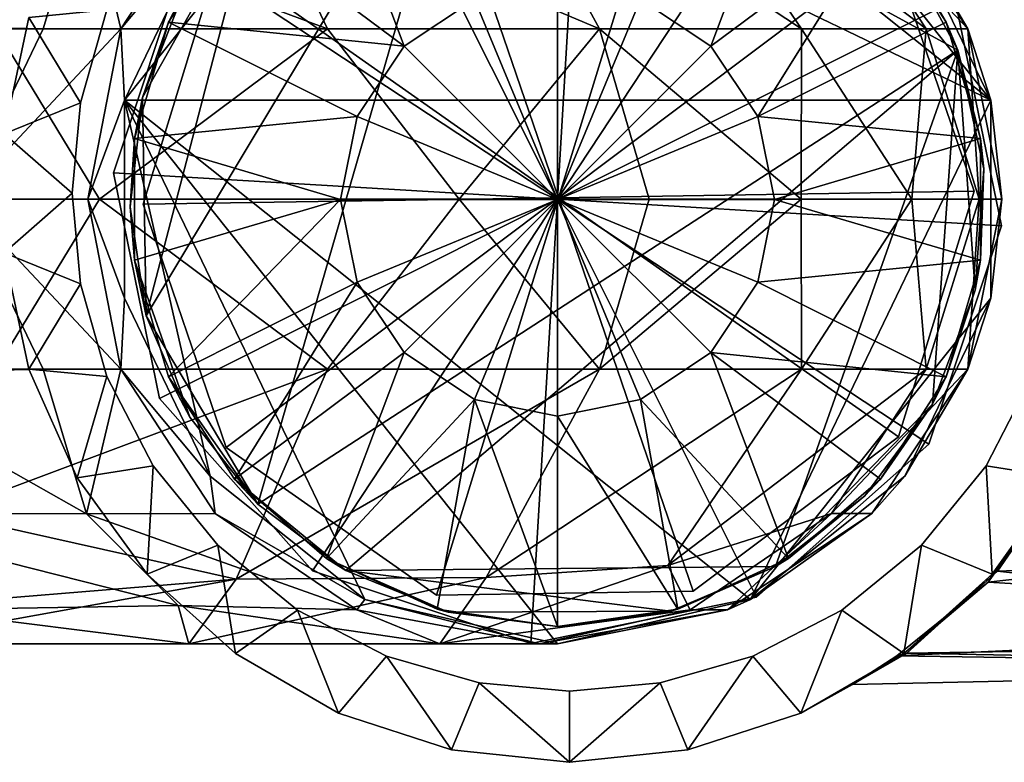
# Model space of a CAD drawing. Units: inches. Extents: x -10.1 to 9.9, y -2.4 to 2.4.
# Drawn here: x 6.7 to 7.8, y -1.8 to -1 of the extents above; entities that cross this region are included whole.
import ezdxf

# ---------------------------------------------------------------- set-up
doc = ezdxf.new("R2010")
doc.units = ezdxf.units.IN
doc.layers.get('0').update_dxf_attribs({"true_color": 0xc2ced6})

msp = doc.modelspace()

# ---------------------------------------------------------------- linework, layer by layer
for points in [[(7.2947, -1.2032), (7.3239, -0.7113), (7.0741, -0.7626), (7.2947, -1.2032)], [(7.2947, -1.2032), (7.0741, -0.7626), (7.3239, -0.7113), (7.2947, -1.2032)], [(7.0813, -0.7597), (7.7747, -1.0935), (7.2949, -0.7109), (7.0813, -0.7597)], [(7.2947, -1.2032), (7.566, -0.7918), (7.3239, -0.7113), (7.2947, -1.2032)], [(7.2947, -1.2032), (7.3239, -0.7113), (7.566, -0.7918), (7.2947, -1.2032)], [(7.2949, -0.7109), (7.7747, -1.0935), (7.5084, -0.7597), (7.2949, -0.7109)], [(6.9629, -1.5406), (6.8392, -1.3324), (7.1942, -0.7415), (6.9629, -1.5406)], [(6.8392, -1.3324), (6.96, -0.8691), (7.1942, -0.7415), (6.8392, -1.3324)], [(7.1942, -0.7415), (7.7384, -1.0383), (6.9629, -1.5406), (7.1942, -0.7415)], [(7.7384, -1.0383), (7.1942, -0.7415), (7.6739, -0.9202), (7.7384, -1.0383)], [(7.0813, -0.7597), (6.9101, -0.8962), (6.8151, -1.0935), (7.0813, -0.7597)], [(7.7747, -1.0935), (7.0813, -0.7597), (6.8151, -1.0935), (7.7747, -1.0935)], [(7.2947, -1.2032), (7.0741, -0.7626), (6.8833, -0.9319), (7.2947, -1.2032)], [(7.2947, -1.2032), (6.8833, -0.9319), (7.0741, -0.7626), (7.2947, -1.2032)], [(7.296, -1.2015), (7.4313, -0.7614), (7.1468, -0.7659), (7.296, -1.2015)], [(7.296, -1.2015), (7.1468, -0.7659), (7.4313, -0.7614), (7.296, -1.2015)], [(7.296, -1.2015), (7.6641, -0.925), (7.4313, -0.7614), (7.296, -1.2015)], [(7.296, -1.2015), (7.4313, -0.7614), (7.6641, -0.925), (7.296, -1.2015)], [(7.7747, -1.0935), (7.6796, -0.8962), (7.5084, -0.7597), (7.7747, -1.0935)], [(7.296, -1.2015), (7.1468, -0.7659), (6.9192, -0.9368), (7.296, -1.2015)], [(7.296, -1.2015), (6.9192, -0.9368), (7.1468, -0.7659), (7.296, -1.2015)], [(6.9644, -0.8551), (7.2156, -0.7841), (7.3412, -1.0147), (6.9644, -0.8551)], [(7.2156, -0.7841), (7.4168, -0.797), (7.5651, -1.0147), (7.2156, -0.7841)], [(7.5651, -1.0147), (7.3412, -1.0147), (7.2156, -0.7841), (7.5651, -1.0147)], [(7.2947, -1.2032), (7.7353, -0.9826), (7.566, -0.7918), (7.2947, -1.2032)], [(7.2947, -1.2032), (7.566, -0.7918), (7.7353, -0.9826), (7.2947, -1.2032)], [(7.1249, -1.0338), (7.0387, -0.8057), (6.9369, -0.8938), (7.1249, -1.0338)], [(7.2028, -0.9818), (7.0387, -0.8057), (7.1249, -1.0338), (7.2028, -0.9818)], [(7.3867, -0.9818), (7.4646, -1.0338), (7.5507, -0.8057), (7.3867, -0.9818)], [(7.4168, -0.797), (7.5983, -0.8551), (7.703, -1.0147), (7.4168, -0.797)], [(7.703, -1.0147), (7.5651, -1.0147), (7.4168, -0.797), (7.703, -1.0147)], [(7.4646, -1.0338), (7.6526, -0.8938), (7.5507, -0.8057), (7.4646, -1.0338)], [(6.725, -1.0147), (6.7731, -0.8545), (6.4985, -1.0098), (6.725, -1.0147)], [(6.6133, -0.8551), (6.9644, -0.8551), (7.0398, -1.0147), (6.6133, -0.8551)], [(7.0398, -1.0147), (6.6726, -1.0147), (6.6133, -0.8551), (7.0398, -1.0147)], [(6.7731, -0.8545), (6.725, -1.0147), (6.8111, -1.0147), (6.7731, -0.8545)], [(6.8111, -1.0147), (6.9157, -0.8551), (6.7731, -0.8545), (6.8111, -1.0147)], [(6.9101, -0.8962), (6.9157, -0.8551), (6.8111, -1.0147), (6.9101, -0.8962)], [(7.3412, -1.0147), (7.0398, -1.0147), (6.9644, -0.8551), (7.3412, -1.0147)], [(7.7495, -1.0147), (7.703, -1.0147), (7.5983, -0.8551), (7.7495, -1.0147)], [(7.5983, -0.8551), (7.6429, -0.8551), (7.7495, -1.0147), (7.5983, -0.8551)], [(7.6429, -0.8551), (7.6796, -0.8962), (7.7495, -1.0147), (7.6429, -0.8551)], [(6.8792, -0.9768), (6.96, -0.8691), (6.8349, -1.0905), (6.8792, -0.9768)], [(6.96, -0.8691), (6.8392, -1.3324), (6.8349, -1.0905), (6.96, -0.8691)], [(6.8792, -0.9768), (6.864, -1.007), (6.9369, -0.8938), (6.8792, -0.9768)], [(7.1249, -1.0338), (6.9369, -0.8938), (6.864, -1.007), (7.1249, -1.0338)], [(7.6526, -0.8938), (7.4646, -1.0338), (7.5167, -1.1116), (7.6526, -0.8938)], [(7.5167, -1.1116), (7.7255, -1.007), (7.6526, -0.8938), (7.5167, -1.1116)], [(7.6739, -0.9202), (7.6526, -0.8938), (7.7255, -1.007), (7.6739, -0.9202)], [(6.9101, -0.8962), (6.8111, -1.0147), (6.8151, -1.0935), (6.9101, -0.8962)], [(6.9101, -0.8962), (6.9101, -0.8962), (6.8151, -1.0935), (6.9101, -0.8962)], [(6.8151, -1.0935), (6.8151, -1.0935), (6.9101, -0.8962), (6.8151, -1.0935)], [(7.7495, -1.0147), (7.6796, -0.8962), (7.7747, -1.0935), (7.7495, -1.0147)], [(7.296, -1.2015), (7.7563, -1.1942), (7.6641, -0.925), (7.296, -1.2015)], [(7.296, -1.2015), (7.6641, -0.925), (7.7563, -1.1942), (7.296, -1.2015)], [(7.7563, -1.1942), (7.7563, -1.1942), (7.6641, -0.925), (7.7563, -1.1942)], [(7.6641, -0.925), (7.6641, -0.925), (7.7563, -1.1942), (7.6641, -0.925)], [(7.7255, -1.007), (7.7384, -1.0383), (7.6739, -0.9202), (7.7255, -1.007)], [(6.8833, -0.9319), (6.8833, -0.9319), (6.8028, -1.1739), (6.8833, -0.9319)], [(6.8028, -1.1739), (6.8028, -1.1739), (6.8833, -0.9319), (6.8028, -1.1739)], [(7.2947, -1.2032), (6.8833, -0.9319), (6.8028, -1.1739), (7.2947, -1.2032)], [(7.2947, -1.2032), (6.8028, -1.1739), (6.8833, -0.9319), (7.2947, -1.2032)], [(6.9192, -0.9368), (6.9192, -0.9368), (6.8356, -1.2088), (6.9192, -0.9368)], [(6.8356, -1.2088), (6.8356, -1.2088), (6.9192, -0.9368), (6.8356, -1.2088)], [(7.296, -1.2015), (6.9192, -0.9368), (6.8356, -1.2088), (7.296, -1.2015)], [(7.296, -1.2015), (6.8356, -1.2088), (6.9192, -0.9368), (7.296, -1.2015)], [(7.2947, -1.2034), (7.2947, -0.9636), (7.2028, -0.9818), (7.2947, -1.2034)], [(7.2947, -1.2034), (7.3867, -0.9818), (7.2947, -0.9636), (7.2947, -1.2034)], [(6.864, -1.007), (6.8792, -0.9768), (6.8349, -1.0905), (6.864, -1.007)], [(7.2947, -1.2034), (7.2028, -0.9818), (7.1249, -1.0338), (7.2947, -1.2034)], [(7.2947, -1.2034), (7.4646, -1.0338), (7.3867, -0.9818), (7.2947, -1.2034)], [(7.2947, -1.2032), (7.7865, -1.2325), (7.7353, -0.9826), (7.2947, -1.2032)], [(7.2947, -1.2032), (7.7353, -0.9826), (7.7865, -1.2325), (7.2947, -1.2032)], [(7.7865, -1.2325), (7.7865, -1.2325), (7.7353, -0.9826), (7.7865, -1.2325)], [(7.7353, -0.9826), (7.7353, -0.9826), (7.7865, -1.2325), (7.7353, -0.9826)], [(6.7091, -1.0019), (6.7091, -1.0019), (6.6817, -1.1307), (6.7091, -1.0019)], [(6.6817, -1.1307), (6.6817, -1.1307), (6.7091, -1.0019), (6.6817, -1.1307)], [(6.6817, -1.1307), (6.7091, -1.0019), (6.7662, -1.0963), (6.6817, -1.1307)], [(6.6817, -1.1307), (6.7662, -1.0963), (6.7091, -1.0019), (6.6817, -1.1307)], [(6.7957, -0.9937), (6.7662, -1.0963), (6.7091, -1.0019), (6.7957, -0.9937)], [(6.7957, -0.9937), (6.7091, -1.0019), (6.7662, -1.0963), (6.7957, -0.9937)], [(6.7662, -1.0963), (6.7662, -1.0963), (6.7957, -0.9937), (6.7662, -1.0963)], [(6.7957, -0.9937), (6.7957, -0.9937), (6.7662, -1.0963), (6.7957, -0.9937)], [(6.6342, -1.203), (6.725, -1.0147), (6.4985, -1.0098), (6.6342, -1.203)], [(6.8349, -1.0905), (6.8261, -1.1361), (6.864, -1.007), (6.8349, -1.0905)], [(7.0728, -1.1116), (6.864, -1.007), (6.8261, -1.1361), (7.0728, -1.1116)], [(6.864, -1.007), (7.0728, -1.1116), (7.1249, -1.0338), (6.864, -1.007)], [(7.5167, -1.1116), (7.7634, -1.1361), (7.7255, -1.007), (7.5167, -1.1116)], [(7.7384, -1.0383), (7.7255, -1.007), (7.7634, -1.1361), (7.7384, -1.0383)], [(6.233, -1.203), (6.6726, -1.0147), (6.7875, -1.203), (6.233, -1.203)], [(6.6342, -1.203), (6.7744, -1.203), (6.8111, -1.0147), (6.6342, -1.203)], [(6.8111, -1.0147), (6.725, -1.0147), (6.6342, -1.203), (6.8111, -1.0147)], [(6.7875, -1.203), (6.6726, -1.0147), (7.0398, -1.0147), (6.7875, -1.203)], [(6.8151, -1.0935), (6.8111, -1.0147), (6.7744, -1.203), (6.8151, -1.0935)], [(7.0398, -1.0147), (7.186, -1.203), (6.7875, -1.203), (7.0398, -1.0147)], [(7.186, -1.203), (7.0398, -1.0147), (7.3412, -1.0147), (7.186, -1.203)], [(7.186, -1.203), (7.3412, -1.0147), (7.3964, -1.203), (7.186, -1.203)], [(7.5651, -1.0147), (7.5646, -1.203), (7.3412, -1.0147), (7.5651, -1.0147)], [(7.3412, -1.0147), (7.5646, -1.203), (7.3964, -1.203), (7.3412, -1.0147)], [(7.6873, -1.203), (7.5646, -1.203), (7.5651, -1.0147), (7.6873, -1.203)], [(7.6873, -1.203), (7.5651, -1.0147), (7.703, -1.0147), (7.6873, -1.203)], [(7.703, -1.0147), (7.762, -1.203), (7.6873, -1.203), (7.703, -1.0147)], [(7.762, -1.203), (7.703, -1.0147), (7.7495, -1.0147), (7.762, -1.203)], [(7.7495, -1.0147), (7.787, -1.203), (7.762, -1.203), (7.7495, -1.0147)], [(7.7747, -1.0935), (7.787, -1.203), (7.7495, -1.0147), (7.7747, -1.0935)], [(7.2947, -1.2034), (7.1249, -1.0338), (7.0728, -1.1116), (7.2947, -1.2034)], [(7.2947, -1.2034), (7.5167, -1.1116), (7.4646, -1.0338), (7.2947, -1.2034)], [(7.7384, -1.0383), (7.0604, -1.6141), (6.9629, -1.5406), (7.7384, -1.0383)], [(7.7384, -1.0383), (7.5363, -1.6099), (7.0604, -1.6141), (7.7384, -1.0383)], [(7.7103, -1.43), (7.5363, -1.6099), (7.7384, -1.0383), (7.7103, -1.43)], [(7.7384, -1.0383), (7.7574, -1.3039), (7.7103, -1.43), (7.7384, -1.0383)], [(7.7634, -1.1361), (7.7671, -1.1697), (7.7384, -1.0383), (7.7634, -1.1361)], [(7.7671, -1.1697), (7.7574, -1.3039), (7.7384, -1.0383), (7.7671, -1.1697)], [(6.8261, -1.1361), (6.8349, -1.0905), (6.8213, -1.2117), (6.8261, -1.1361)], [(6.8392, -1.3324), (6.8213, -1.2117), (6.8349, -1.0905), (6.8392, -1.3324)], [(6.757, -1.1966), (6.6817, -1.1307), (6.7662, -1.0963), (6.757, -1.1966)], [(6.757, -1.1966), (6.7662, -1.0963), (6.6817, -1.1307), (6.757, -1.1966)], [(6.7662, -1.0963), (6.757, -1.1966), (6.757, -1.1966), (6.7662, -1.0963)], [(6.757, -1.1966), (6.7662, -1.0963), (6.7662, -1.0963), (6.757, -1.1966)], [(6.8151, -1.3126), (6.8151, -1.0935), (6.7744, -1.203), (6.8151, -1.3126)], [(6.8151, -1.3126), (6.8151, -1.3126), (6.8151, -1.0935), (6.8151, -1.3126)], [(6.8151, -1.0935), (6.8151, -1.0935), (6.8151, -1.3126), (6.8151, -1.0935)], [(6.8151, -1.0935), (7.5084, -1.6464), (7.7747, -1.0935), (6.8151, -1.0935)], [(6.8151, -1.0935), (7.2949, -1.6952), (7.5084, -1.6464), (6.8151, -1.0935)], [(6.9101, -1.5099), (6.8151, -1.0935), (6.8151, -1.3126), (6.9101, -1.5099)], [(6.9101, -1.5099), (7.0813, -1.6464), (6.8151, -1.0935), (6.9101, -1.5099)], [(6.8151, -1.0935), (7.0813, -1.6464), (7.2949, -1.6952), (6.8151, -1.0935)], [(7.7747, -1.0935), (7.5084, -1.6464), (7.7747, -1.3126), (7.7747, -1.0935)], [(7.7747, -1.0935), (7.7747, -1.3126), (7.787, -1.203), (7.7747, -1.0935)], [(6.8261, -1.1361), (7.0545, -1.2034), (7.0728, -1.1116), (6.8261, -1.1361)], [(7.2947, -1.2034), (7.0728, -1.1116), (7.0545, -1.2034), (7.2947, -1.2034)], [(7.2947, -1.2034), (7.535, -1.2034), (7.5167, -1.1116), (7.2947, -1.2034)], [(7.535, -1.2034), (7.7634, -1.1361), (7.5167, -1.1116), (7.535, -1.2034)], [(6.757, -1.1966), (6.6817, -1.2624), (6.6817, -1.1307), (6.757, -1.1966)], [(6.757, -1.1966), (6.6817, -1.1307), (6.6817, -1.2624), (6.757, -1.1966)], [(6.8213, -1.2117), (6.8261, -1.2706), (6.8261, -1.1361), (6.8213, -1.2117)], [(7.0545, -1.2034), (6.8261, -1.1361), (6.8261, -1.2706), (7.0545, -1.2034)], [(7.535, -1.2034), (7.7634, -1.2706), (7.7634, -1.1361), (7.535, -1.2034)], [(7.7671, -1.1697), (7.7634, -1.1361), (7.7634, -1.2706), (7.7671, -1.1697)], [(6.8028, -1.1739), (6.8028, -1.1739), (6.854, -1.4238), (6.8028, -1.1739)], [(6.854, -1.4238), (6.854, -1.4238), (6.8028, -1.1739), (6.854, -1.4238)], [(7.2947, -1.2032), (6.8028, -1.1739), (6.854, -1.4238), (7.2947, -1.2032)], [(7.2947, -1.2032), (6.854, -1.4238), (6.8028, -1.1739), (7.2947, -1.2032)], [(7.7634, -1.2706), (7.7574, -1.3039), (7.7671, -1.1697), (7.7634, -1.2706)], [(6.6817, -1.2624), (6.757, -1.1966), (6.7662, -1.2968), (6.6817, -1.2624)], [(6.6817, -1.2624), (6.7662, -1.2968), (6.757, -1.1966), (6.6817, -1.2624)], [(6.757, -1.1966), (6.7662, -1.2968), (6.7662, -1.2968), (6.757, -1.1966)], [(6.7662, -1.2968), (6.757, -1.1966), (6.757, -1.1966), (6.7662, -1.2968)], [(7.296, -1.2015), (7.6727, -1.4662), (7.7563, -1.1942), (7.296, -1.2015)], [(7.296, -1.2015), (7.7563, -1.1942), (7.6727, -1.4662), (7.296, -1.2015)], [(7.6727, -1.4662), (7.6727, -1.4662), (7.7563, -1.1942), (7.6727, -1.4662)], [(7.7563, -1.1942), (7.7563, -1.1942), (7.6727, -1.4662), (7.7563, -1.1942)], [(6.6726, -1.3914), (6.233, -1.203), (6.7875, -1.203), (6.6726, -1.3914)], [(6.725, -1.3914), (6.6342, -1.203), (6.4985, -1.3963), (6.725, -1.3914)], [(6.6342, -1.203), (6.725, -1.3914), (6.8111, -1.3914), (6.6342, -1.203)], [(6.8111, -1.3914), (6.7744, -1.203), (6.6342, -1.203), (6.8111, -1.3914)], [(6.7875, -1.203), (7.0398, -1.3914), (6.6726, -1.3914), (6.7875, -1.203)], [(6.8151, -1.3126), (6.7744, -1.203), (6.8111, -1.3914), (6.8151, -1.3126)], [(6.7875, -1.203), (7.186, -1.203), (7.0398, -1.3914), (6.7875, -1.203)], [(7.0545, -1.2034), (6.8261, -1.2706), (6.864, -1.3997), (7.0545, -1.2034)], [(7.296, -1.2015), (6.8356, -1.2088), (6.9278, -1.478), (7.296, -1.2015)], [(7.296, -1.2015), (6.9278, -1.478), (6.8356, -1.2088), (7.296, -1.2015)], [(6.8356, -1.2088), (6.8356, -1.2088), (6.9278, -1.478), (6.8356, -1.2088)], [(6.9278, -1.478), (6.9278, -1.478), (6.8356, -1.2088), (6.9278, -1.478)], [(7.2947, -1.2032), (6.854, -1.4238), (7.0233, -1.6145), (7.2947, -1.2032)], [(7.2947, -1.2032), (7.0233, -1.6145), (6.854, -1.4238), (7.2947, -1.2032)], [(6.864, -1.3997), (7.0728, -1.2951), (7.0545, -1.2034), (6.864, -1.3997)], [(7.296, -1.2015), (6.9278, -1.478), (7.1607, -1.6416), (7.296, -1.2015)], [(7.296, -1.2015), (7.1607, -1.6416), (6.9278, -1.478), (7.296, -1.2015)], [(7.2947, -1.2032), (7.0233, -1.6145), (7.2654, -1.6951), (7.2947, -1.2032)], [(7.2947, -1.2032), (7.2654, -1.6951), (7.0233, -1.6145), (7.2947, -1.2032)], [(7.0398, -1.3914), (7.186, -1.203), (7.3412, -1.3914), (7.0398, -1.3914)], [(7.2947, -1.2034), (7.0545, -1.2034), (7.0728, -1.2951), (7.2947, -1.2034)], [(7.2947, -1.2034), (7.0728, -1.2951), (7.1249, -1.3729), (7.2947, -1.2034)], [(7.2947, -1.2034), (7.1249, -1.3729), (7.2028, -1.4249), (7.2947, -1.2034)], [(7.296, -1.2015), (7.1607, -1.6416), (7.4452, -1.6371), (7.296, -1.2015)], [(7.296, -1.2015), (7.4452, -1.6371), (7.1607, -1.6416), (7.296, -1.2015)], [(7.3412, -1.3914), (7.186, -1.203), (7.3964, -1.203), (7.3412, -1.3914)], [(7.2947, -1.2034), (7.2028, -1.4249), (7.2947, -1.4432), (7.2947, -1.2034)], [(7.2947, -1.2032), (7.2654, -1.6951), (7.5152, -1.6438), (7.2947, -1.2032)], [(7.2947, -1.2032), (7.5152, -1.6438), (7.2654, -1.6951), (7.2947, -1.2032)], [(7.2947, -1.2032), (7.5152, -1.6438), (7.706, -1.4745), (7.2947, -1.2032)], [(7.2947, -1.2032), (7.706, -1.4745), (7.7865, -1.2325), (7.2947, -1.2032)], [(7.2947, -1.2032), (7.706, -1.4745), (7.5152, -1.6438), (7.2947, -1.2032)], [(7.2947, -1.2032), (7.7865, -1.2325), (7.706, -1.4745), (7.2947, -1.2032)], [(7.2947, -1.2034), (7.5167, -1.2951), (7.535, -1.2034), (7.2947, -1.2034)], [(7.2947, -1.2034), (7.4646, -1.3729), (7.5167, -1.2951), (7.2947, -1.2034)], [(7.2947, -1.2034), (7.3867, -1.4249), (7.4646, -1.3729), (7.2947, -1.2034)], [(7.2947, -1.2034), (7.2947, -1.4432), (7.3867, -1.4249), (7.2947, -1.2034)], [(7.296, -1.2015), (7.4452, -1.6371), (7.6727, -1.4662), (7.296, -1.2015)], [(7.296, -1.2015), (7.6727, -1.4662), (7.4452, -1.6371), (7.296, -1.2015)], [(7.3412, -1.3914), (7.5646, -1.203), (7.5651, -1.3914), (7.3412, -1.3914)], [(7.3412, -1.3914), (7.3964, -1.203), (7.5646, -1.203), (7.3412, -1.3914)], [(7.7634, -1.2706), (7.535, -1.2034), (7.5167, -1.2951), (7.7634, -1.2706)], [(7.5646, -1.203), (7.6873, -1.203), (7.5651, -1.3914), (7.5646, -1.203)], [(7.5651, -1.3914), (7.6873, -1.203), (7.703, -1.3914), (7.5651, -1.3914)], [(7.703, -1.3914), (7.6873, -1.203), (7.762, -1.203), (7.703, -1.3914)], [(7.762, -1.203), (7.7495, -1.3914), (7.703, -1.3914), (7.762, -1.203)], [(7.7495, -1.3914), (7.762, -1.203), (7.787, -1.203), (7.7495, -1.3914)], [(7.7747, -1.3126), (7.7495, -1.3914), (7.787, -1.203), (7.7747, -1.3126)], [(6.8392, -1.3324), (6.8261, -1.2706), (6.8213, -1.2117), (6.8392, -1.3324)], [(7.706, -1.4745), (7.706, -1.4745), (7.7865, -1.2325), (7.706, -1.4745)], [(7.7865, -1.2325), (7.7865, -1.2325), (7.706, -1.4745), (7.7865, -1.2325)], [(6.6817, -1.2624), (6.6817, -1.2624), (6.7091, -1.3912), (6.6817, -1.2624)], [(6.7091, -1.3912), (6.7091, -1.3912), (6.6817, -1.2624), (6.7091, -1.3912)], [(6.7091, -1.3912), (6.6817, -1.2624), (6.7662, -1.2968), (6.7091, -1.3912)], [(6.7091, -1.3912), (6.7662, -1.2968), (6.6817, -1.2624), (6.7091, -1.3912)], [(6.8261, -1.2706), (6.8392, -1.3324), (6.8875, -1.4445), (6.8261, -1.2706)], [(6.8875, -1.4445), (6.864, -1.3997), (6.8261, -1.2706), (6.8875, -1.4445)], [(7.5167, -1.2951), (7.7255, -1.3997), (7.7634, -1.2706), (7.5167, -1.2951)], [(7.7574, -1.3039), (7.7634, -1.2706), (7.7255, -1.3997), (7.7574, -1.3039)], [(6.7957, -1.3994), (6.7091, -1.3912), (6.7662, -1.2968), (6.7957, -1.3994)], [(6.7957, -1.3994), (6.7662, -1.2968), (6.7091, -1.3912), (6.7957, -1.3994)], [(6.7957, -1.3994), (6.7957, -1.3994), (6.7662, -1.2968), (6.7957, -1.3994)], [(6.7662, -1.2968), (6.7662, -1.2968), (6.7957, -1.3994), (6.7662, -1.2968)], [(7.0728, -1.2951), (6.864, -1.3997), (6.9369, -1.5129), (7.0728, -1.2951)], [(6.9369, -1.5129), (7.1249, -1.3729), (7.0728, -1.2951), (6.9369, -1.5129)], [(7.7255, -1.3997), (7.5167, -1.2951), (7.4646, -1.3729), (7.7255, -1.3997)], [(7.7255, -1.3997), (7.7103, -1.43), (7.7574, -1.3039), (7.7255, -1.3997)], [(6.8111, -1.3914), (6.9101, -1.5099), (6.8151, -1.3126), (6.8111, -1.3914)], [(6.9101, -1.5099), (6.8151, -1.3126), (6.8151, -1.3126), (6.9101, -1.5099)], [(6.8151, -1.3126), (6.9101, -1.5099), (6.9101, -1.5099), (6.8151, -1.3126)], [(7.5084, -1.6464), (7.6796, -1.5099), (7.7747, -1.3126), (7.5084, -1.6464)], [(7.7495, -1.3914), (7.7747, -1.3126), (7.6796, -1.5099), (7.7495, -1.3914)], [(6.8875, -1.4445), (6.8392, -1.3324), (6.9629, -1.5406), (6.8875, -1.4445)], [(7.1249, -1.3729), (6.9369, -1.5129), (7.0387, -1.601), (7.1249, -1.3729)], [(7.2028, -1.4249), (7.1249, -1.3729), (7.0387, -1.601), (7.2028, -1.4249)], [(7.3867, -1.4249), (7.5507, -1.601), (7.4646, -1.3729), (7.3867, -1.4249)], [(7.4646, -1.3729), (7.6526, -1.5129), (7.7255, -1.3997), (7.4646, -1.3729)], [(7.4646, -1.3729), (7.5507, -1.601), (7.6526, -1.5129), (7.4646, -1.3729)], [(6.7731, -1.5516), (6.725, -1.3914), (6.4985, -1.3963), (6.7731, -1.5516)], [(6.6133, -1.551), (6.6726, -1.3914), (7.0398, -1.3914), (6.6133, -1.551)], [(7.0398, -1.3914), (6.9389, -1.6239), (6.6133, -1.551), (7.0398, -1.3914)], [(6.7627, -1.5115), (6.7091, -1.3912), (6.7091, -1.3912), (6.7627, -1.5115)], [(6.7091, -1.3912), (6.7627, -1.5115), (6.7627, -1.5115), (6.7091, -1.3912)], [(6.7957, -1.3994), (6.7627, -1.5115), (6.7091, -1.3912), (6.7957, -1.3994)], [(6.7957, -1.3994), (6.7091, -1.3912), (6.7627, -1.5115), (6.7957, -1.3994)], [(6.8111, -1.3914), (6.725, -1.3914), (6.7731, -1.5516), (6.8111, -1.3914)], [(6.7731, -1.5516), (6.9157, -1.551), (6.8111, -1.3914), (6.7731, -1.5516)], [(6.9157, -1.551), (6.9101, -1.5099), (6.8111, -1.3914), (6.9157, -1.551)], [(6.9389, -1.6239), (7.0398, -1.3914), (7.3412, -1.3914), (6.9389, -1.6239)], [(7.3412, -1.3914), (7.2158, -1.6218), (6.9389, -1.6239), (7.3412, -1.3914)], [(7.2158, -1.6218), (7.3412, -1.3914), (7.5651, -1.3914), (7.2158, -1.6218)], [(7.5651, -1.3914), (7.4171, -1.6088), (7.2158, -1.6218), (7.5651, -1.3914)], [(7.4171, -1.6088), (7.5651, -1.3914), (7.703, -1.3914), (7.4171, -1.6088)], [(7.703, -1.3914), (7.5983, -1.551), (7.4171, -1.6088), (7.703, -1.3914)], [(7.7495, -1.3914), (7.6429, -1.551), (7.5983, -1.551), (7.7495, -1.3914)], [(7.5983, -1.551), (7.703, -1.3914), (7.7495, -1.3914), (7.5983, -1.551)], [(7.7495, -1.3914), (7.6796, -1.5099), (7.6429, -1.551), (7.7495, -1.3914)], [(6.7731, -1.5516), (6.4985, -1.3963), (6.4722, -1.551), (6.7731, -1.5516)], [(6.7627, -1.5115), (6.7957, -1.3994), (6.8469, -1.4982), (6.7627, -1.5115)], [(6.7627, -1.5115), (6.8469, -1.4982), (6.7957, -1.3994), (6.7627, -1.5115)], [(6.8469, -1.4982), (6.8469, -1.4982), (6.7957, -1.3994), (6.8469, -1.4982)], [(6.7957, -1.3994), (6.7957, -1.3994), (6.8469, -1.4982), (6.7957, -1.3994)], [(6.864, -1.3997), (6.8875, -1.4445), (6.9629, -1.5406), (6.864, -1.3997)], [(6.9629, -1.5406), (6.9369, -1.5129), (6.864, -1.3997), (6.9629, -1.5406)], [(7.7103, -1.43), (7.7255, -1.3997), (7.6526, -1.5129), (7.7103, -1.43)], [(7.8207, -1.3994), (7.8207, -1.3994), (7.7695, -1.4982), (7.8207, -1.3994)], [(7.7695, -1.4982), (7.7695, -1.4982), (7.8207, -1.3994), (7.7695, -1.4982)], [(7.8537, -1.5115), (7.7695, -1.4982), (7.8207, -1.3994), (7.8537, -1.5115)], [(7.8537, -1.5115), (7.8207, -1.3994), (7.7695, -1.4982), (7.8537, -1.5115)], [(6.854, -1.4238), (6.854, -1.4238), (7.0233, -1.6145), (6.854, -1.4238)], [(7.0233, -1.6145), (7.0233, -1.6145), (6.854, -1.4238), (7.0233, -1.6145)], [(7.2028, -1.4249), (7.0387, -1.601), (7.1613, -1.6569), (7.2028, -1.4249)], [(7.2028, -1.4249), (7.1613, -1.6569), (7.2947, -1.6761), (7.2028, -1.4249)], [(7.2947, -1.6761), (7.2947, -1.4432), (7.2028, -1.4249), (7.2947, -1.6761)], [(7.4281, -1.6569), (7.3867, -1.4249), (7.2947, -1.4432), (7.4281, -1.6569)], [(7.3867, -1.4249), (7.4281, -1.6569), (7.5507, -1.601), (7.3867, -1.4249)], [(7.6354, -1.5316), (7.5363, -1.6099), (7.7103, -1.43), (7.6354, -1.5316)], [(7.6526, -1.5129), (7.6354, -1.5316), (7.7103, -1.43), (7.6526, -1.5129)], [(7.2947, -1.4432), (7.2947, -1.6761), (7.4281, -1.6569), (7.2947, -1.4432)], [(7.4452, -1.6371), (7.4452, -1.6371), (7.6727, -1.4662), (7.4452, -1.6371)], [(7.6727, -1.4662), (7.6727, -1.4662), (7.4452, -1.6371), (7.6727, -1.4662)], [(6.9278, -1.478), (6.9278, -1.478), (7.1607, -1.6416), (6.9278, -1.478)], [(7.1607, -1.6416), (7.1607, -1.6416), (6.9278, -1.478), (7.1607, -1.6416)], [(7.5152, -1.6438), (7.5152, -1.6438), (7.706, -1.4745), (7.5152, -1.6438)], [(7.706, -1.4745), (7.706, -1.4745), (7.5152, -1.6438), (7.706, -1.4745)], [(7.7821, -1.6149), (7.877, -1.4771), (7.7763, -1.6181), (7.7821, -1.6149)], [(7.7763, -1.6181), (7.877, -1.4771), (7.8537, -1.5115), (7.7763, -1.6181)], [(7.7821, -1.6149), (8.4893, -1.5891), (7.877, -1.4771), (7.7821, -1.6149)], [(7.7719, -1.6272), (7.8707, -1.4885), (8.4893, -1.546), (7.7719, -1.6272)], [(7.7763, -1.6181), (7.8707, -1.4885), (7.7719, -1.6272), (7.7763, -1.6181)], [(7.8537, -1.5115), (7.8707, -1.4885), (7.7763, -1.6181), (7.8537, -1.5115)], [(6.8401, -1.6181), (6.7627, -1.5115), (6.8469, -1.4982), (6.8401, -1.6181)], [(6.8401, -1.6181), (6.8469, -1.4982), (6.7627, -1.5115), (6.8401, -1.6181)], [(6.8469, -1.4982), (6.9185, -1.5863), (6.8401, -1.6181), (6.8469, -1.4982)], [(6.8469, -1.4982), (6.8401, -1.6181), (6.9185, -1.5863), (6.8469, -1.4982)], [(6.9185, -1.5863), (6.9185, -1.5863), (6.8469, -1.4982), (6.9185, -1.5863)], [(6.8469, -1.4982), (6.8469, -1.4982), (6.9185, -1.5863), (6.8469, -1.4982)], [(7.7695, -1.4982), (7.7695, -1.4982), (7.6979, -1.5863), (7.7695, -1.4982)], [(7.6979, -1.5863), (7.6979, -1.5863), (7.7695, -1.4982), (7.6979, -1.5863)], [(7.7763, -1.6181), (7.6979, -1.5863), (7.7695, -1.4982), (7.7763, -1.6181)], [(7.7763, -1.6181), (7.7695, -1.4982), (7.6979, -1.5863), (7.7763, -1.6181)], [(7.7695, -1.4982), (7.8537, -1.5115), (7.7763, -1.6181), (7.7695, -1.4982)], [(7.7695, -1.4982), (7.7763, -1.6181), (7.8537, -1.5115), (7.7695, -1.4982)], [(6.8401, -1.6181), (6.7627, -1.5115), (6.7627, -1.5115), (6.8401, -1.6181)], [(6.7627, -1.5115), (6.8401, -1.6181), (6.8401, -1.6181), (6.7627, -1.5115)], [(6.9101, -1.5099), (6.9157, -1.551), (7.0813, -1.6464), (6.9101, -1.5099)], [(7.0813, -1.6464), (6.9101, -1.5099), (6.9101, -1.5099), (7.0813, -1.6464)], [(6.9101, -1.5099), (7.0813, -1.6464), (7.0813, -1.6464), (6.9101, -1.5099)], [(6.9369, -1.5129), (6.9629, -1.5406), (7.0604, -1.6141), (6.9369, -1.5129)], [(7.0604, -1.6141), (7.0387, -1.601), (6.9369, -1.5129), (7.0604, -1.6141)], [(7.6429, -1.551), (7.6796, -1.5099), (7.5084, -1.6464), (7.6429, -1.551)], [(7.6354, -1.5316), (7.6526, -1.5129), (7.5507, -1.601), (7.6354, -1.5316)], [(7.5507, -1.601), (7.5363, -1.6099), (7.6354, -1.5316), (7.5507, -1.601)], [(8.4893, -1.6697), (7.7719, -1.6272), (8.4893, -1.546), (8.4893, -1.6697)], [(6.8744, -1.6528), (6.4722, -1.551), (6.5851, -1.6577), (6.8744, -1.6528)], [(6.8744, -1.6528), (6.7731, -1.5516), (6.4722, -1.551), (6.8744, -1.6528)], [(6.6133, -1.551), (6.9389, -1.6239), (6.5246, -1.6577), (6.6133, -1.551)], [(7.0723, -1.6577), (6.9157, -1.551), (6.7731, -1.5516), (7.0723, -1.6577)], [(7.0723, -1.6577), (6.7731, -1.5516), (6.8744, -1.6528), (7.0723, -1.6577)], [(7.0813, -1.6464), (6.9157, -1.551), (7.0723, -1.6577), (7.0813, -1.6464)], [(7.5983, -1.551), (7.4418, -1.6577), (7.4171, -1.6088), (7.5983, -1.551)], [(7.4832, -1.6577), (7.4418, -1.6577), (7.5983, -1.551), (7.4832, -1.6577)], [(7.5983, -1.551), (7.6429, -1.551), (7.4832, -1.6577), (7.5983, -1.551)], [(7.5084, -1.6464), (7.4832, -1.6577), (7.6429, -1.551), (7.5084, -1.6464)], [(6.8401, -1.6181), (6.9185, -1.5863), (6.9379, -1.7062), (6.8401, -1.6181)], [(6.8401, -1.6181), (6.9379, -1.7062), (6.9185, -1.5863), (6.8401, -1.6181)], [(7.0066, -1.6579), (7.0066, -1.6579), (6.9185, -1.5863), (7.0066, -1.6579)], [(6.9185, -1.5863), (6.9185, -1.5863), (7.0066, -1.6579), (6.9185, -1.5863)], [(6.9185, -1.5863), (7.0066, -1.6579), (6.9379, -1.7062), (6.9185, -1.5863)], [(6.9185, -1.5863), (6.9379, -1.7062), (7.0066, -1.6579), (6.9185, -1.5863)], [(7.6979, -1.5863), (7.6979, -1.5863), (7.6098, -1.6579), (7.6979, -1.5863)], [(7.6098, -1.6579), (7.6098, -1.6579), (7.6979, -1.5863), (7.6098, -1.6579)], [(7.6979, -1.5863), (7.6785, -1.7062), (7.6098, -1.6579), (7.6979, -1.5863)], [(7.6979, -1.5863), (7.6098, -1.6579), (7.6785, -1.7062), (7.6979, -1.5863)], [(7.6785, -1.7062), (7.6979, -1.5863), (7.7763, -1.6181), (7.6785, -1.7062)], [(7.6785, -1.7062), (7.7763, -1.6181), (7.6979, -1.5863), (7.6785, -1.7062)], [(7.7821, -1.6149), (8.4893, -1.693), (8.4893, -1.5891), (7.7821, -1.6149)], [(7.0387, -1.601), (7.0604, -1.6141), (7.1735, -1.6603), (7.0387, -1.601)], [(7.1735, -1.6603), (7.1613, -1.6569), (7.0387, -1.601), (7.1735, -1.6603)], [(7.5363, -1.6099), (7.5507, -1.601), (7.4281, -1.6569), (7.5363, -1.6099)], [(7.5363, -1.6099), (7.42, -1.6592), (7.0604, -1.6141), (7.5363, -1.6099)], [(7.1735, -1.6603), (7.0604, -1.6141), (7.42, -1.6592), (7.1735, -1.6603)], [(7.4171, -1.6088), (7.1645, -1.6952), (7.2158, -1.6218), (7.4171, -1.6088)], [(7.1645, -1.6952), (7.4171, -1.6088), (7.4418, -1.6577), (7.1645, -1.6952)], [(7.4281, -1.6569), (7.42, -1.6592), (7.5363, -1.6099), (7.4281, -1.6569)], [(6.5412, -1.6952), (6.5246, -1.6577), (6.9389, -1.6239), (6.5412, -1.6952)], [(6.9389, -1.6239), (6.8862, -1.6952), (6.5412, -1.6952), (6.9389, -1.6239)], [(6.8401, -1.6181), (6.8401, -1.6181), (6.9379, -1.7062), (6.8401, -1.6181)], [(6.9379, -1.7062), (6.9379, -1.7062), (6.8401, -1.6181), (6.9379, -1.7062)], [(6.8862, -1.6952), (6.9389, -1.6239), (7.2158, -1.6218), (6.8862, -1.6952)], [(7.2158, -1.6218), (7.1645, -1.6952), (6.8862, -1.6952), (7.2158, -1.6218)], [(7.0233, -1.6145), (7.0233, -1.6145), (7.2654, -1.6951), (7.0233, -1.6145)], [(7.2654, -1.6951), (7.2654, -1.6951), (7.0233, -1.6145), (7.2654, -1.6951)], [(7.6785, -1.7062), (7.6817, -1.7058), (7.7763, -1.6181), (7.6785, -1.7062)], [(7.6785, -1.7062), (7.7763, -1.6181), (7.7719, -1.6272), (7.6785, -1.7062)], [(7.7821, -1.6149), (7.6817, -1.7058), (8.4893, -1.693), (7.7821, -1.6149)], [(7.7763, -1.6181), (7.6817, -1.7058), (7.7821, -1.6149), (7.7763, -1.6181)], [(8.4893, -1.6697), (7.6708, -1.7087), (7.7719, -1.6272), (8.4893, -1.6697)], [(7.6785, -1.7062), (7.7719, -1.6272), (7.6708, -1.7087), (7.6785, -1.7062)], [(7.0813, -1.6464), (7.0723, -1.6577), (7.2748, -1.6952), (7.0813, -1.6464)], [(7.2748, -1.6952), (7.2949, -1.6952), (7.0813, -1.6464), (7.2748, -1.6952)], [(7.2949, -1.6952), (7.0813, -1.6464), (7.2949, -1.6952), (7.2949, -1.6952)], [(7.0813, -1.6464), (7.2949, -1.6952), (7.2949, -1.6952), (7.0813, -1.6464)], [(7.0813, -1.6464), (7.2949, -1.6952), (7.0813, -1.6464), (7.0813, -1.6464)], [(7.1607, -1.6416), (7.1607, -1.6416), (7.4452, -1.6371), (7.1607, -1.6416)], [(7.4452, -1.6371), (7.4452, -1.6371), (7.1607, -1.6416), (7.4452, -1.6371)], [(7.2654, -1.6951), (7.2654, -1.6951), (7.5152, -1.6438), (7.2654, -1.6951)], [(7.5152, -1.6438), (7.5152, -1.6438), (7.2654, -1.6951), (7.5152, -1.6438)], [(7.2949, -1.6952), (7.2949, -1.6952), (7.5084, -1.6464), (7.2949, -1.6952)], [(7.4832, -1.6577), (7.5084, -1.6464), (7.2949, -1.6952), (7.4832, -1.6577)], [(6.5412, -1.6952), (6.8862, -1.6952), (6.5851, -1.6577), (6.5412, -1.6952)], [(6.5851, -1.6577), (6.8862, -1.6952), (6.8744, -1.6528), (6.5851, -1.6577)], [(7.1645, -1.6952), (7.0723, -1.6577), (6.8744, -1.6528), (7.1645, -1.6952)], [(6.8744, -1.6528), (6.8862, -1.6952), (7.1645, -1.6952), (6.8744, -1.6528)], [(7.052, -1.772), (6.9379, -1.7062), (7.0066, -1.6579), (7.052, -1.772)], [(7.052, -1.772), (7.0066, -1.6579), (6.9379, -1.7062), (7.052, -1.772)], [(7.1053, -1.709), (7.1053, -1.709), (7.0066, -1.6579), (7.1053, -1.709)], [(7.0066, -1.6579), (7.0066, -1.6579), (7.1053, -1.709), (7.0066, -1.6579)], [(7.0066, -1.6579), (7.1053, -1.709), (7.052, -1.772), (7.0066, -1.6579)], [(7.0066, -1.6579), (7.052, -1.772), (7.1053, -1.709), (7.0066, -1.6579)], [(7.1645, -1.6952), (7.2748, -1.6952), (7.0723, -1.6577), (7.1645, -1.6952)], [(7.1613, -1.6569), (7.1735, -1.6603), (7.2947, -1.6761), (7.1613, -1.6569)], [(7.2947, -1.6761), (7.2947, -1.6761), (7.1613, -1.6569), (7.2947, -1.6761)], [(7.4418, -1.6577), (7.2748, -1.6952), (7.1645, -1.6952), (7.4418, -1.6577)], [(7.4832, -1.6577), (7.2949, -1.6952), (7.2748, -1.6952), (7.4832, -1.6577)], [(7.2748, -1.6952), (7.4418, -1.6577), (7.4832, -1.6577), (7.2748, -1.6952)], [(7.42, -1.6592), (7.4281, -1.6569), (7.2947, -1.6761), (7.42, -1.6592)], [(7.2949, -1.6952), (7.2949, -1.6952), (7.4832, -1.6577), (7.2949, -1.6952)], [(7.6098, -1.6579), (7.6098, -1.6579), (7.5111, -1.709), (7.6098, -1.6579)], [(7.5111, -1.709), (7.5111, -1.709), (7.6098, -1.6579), (7.5111, -1.709)], [(7.5644, -1.772), (7.5111, -1.709), (7.6098, -1.6579), (7.5644, -1.772)], [(7.5644, -1.772), (7.6098, -1.6579), (7.5111, -1.709), (7.5644, -1.772)], [(7.6098, -1.6579), (7.6785, -1.7062), (7.5644, -1.772), (7.6098, -1.6579)], [(7.6098, -1.6579), (7.5644, -1.772), (7.6785, -1.7062), (7.6098, -1.6579)], [(7.2947, -1.6761), (7.1735, -1.6603), (7.42, -1.6592), (7.2947, -1.6761)], [(7.2947, -1.6761), (7.2947, -1.6761), (7.42, -1.6592), (7.2947, -1.6761)], [(8.4893, -1.7213), (7.6708, -1.7087), (8.4893, -1.6697), (8.4893, -1.7213)], [(7.6817, -1.7058), (8.4893, -1.7213), (8.4893, -1.693), (7.6817, -1.7058)], [(6.9379, -1.7062), (6.9379, -1.7062), (7.052, -1.772), (6.9379, -1.7062)], [(7.052, -1.772), (7.052, -1.772), (6.9379, -1.7062), (7.052, -1.772)], [(7.1772, -1.8127), (7.052, -1.772), (7.1053, -1.709), (7.1772, -1.8127)], [(7.1772, -1.8127), (7.1053, -1.709), (7.052, -1.772), (7.1772, -1.8127)], [(7.2079, -1.7385), (7.2079, -1.7385), (7.1053, -1.709), (7.2079, -1.7385)], [(7.1053, -1.709), (7.1053, -1.709), (7.2079, -1.7385), (7.1053, -1.709)], [(7.1053, -1.709), (7.2079, -1.7385), (7.1772, -1.8127), (7.1053, -1.709)], [(7.1053, -1.709), (7.1772, -1.8127), (7.2079, -1.7385), (7.1053, -1.709)], [(7.5111, -1.709), (7.5111, -1.709), (7.4085, -1.7385), (7.5111, -1.709)], [(7.4085, -1.7385), (7.4085, -1.7385), (7.5111, -1.709), (7.4085, -1.7385)], [(7.5111, -1.709), (7.4392, -1.8127), (7.4085, -1.7385), (7.5111, -1.709)], [(7.5111, -1.709), (7.4085, -1.7385), (7.4392, -1.8127), (7.5111, -1.709)], [(7.4392, -1.8127), (7.5111, -1.709), (7.5644, -1.772), (7.4392, -1.8127)], [(7.4392, -1.8127), (7.5644, -1.772), (7.5111, -1.709), (7.4392, -1.8127)], [(7.6785, -1.7062), (7.5644, -1.772), (7.6817, -1.7058), (7.6785, -1.7062)], [(7.6817, -1.7058), (7.5644, -1.772), (7.6215, -1.7404), (7.6817, -1.7058)], [(7.6785, -1.7062), (7.6215, -1.7404), (7.5644, -1.772), (7.6785, -1.7062)], [(7.6215, -1.7404), (8.4893, -1.7213), (7.6817, -1.7058), (7.6215, -1.7404)], [(7.6708, -1.7087), (7.6215, -1.7404), (7.6785, -1.7062), (7.6708, -1.7087)], [(8.4893, -1.7213), (7.6215, -1.7404), (7.6708, -1.7087), (8.4893, -1.7213)], [(7.3082, -1.8265), (7.1772, -1.8127), (7.2079, -1.7385), (7.3082, -1.8265)], [(7.2079, -1.7385), (7.1772, -1.8127), (7.3082, -1.8265), (7.2079, -1.7385)], [(7.3082, -1.7477), (7.3082, -1.7477), (7.2079, -1.7385), (7.3082, -1.7477)], [(7.2079, -1.7385), (7.2079, -1.7385), (7.3082, -1.7477), (7.2079, -1.7385)], [(7.2079, -1.7385), (7.3082, -1.7477), (7.3082, -1.8265), (7.2079, -1.7385)], [(7.3082, -1.8265), (7.3082, -1.7477), (7.2079, -1.7385), (7.3082, -1.8265)], [(7.4085, -1.7385), (7.4085, -1.7385), (7.3082, -1.7477), (7.4085, -1.7385)], [(7.3082, -1.7477), (7.3082, -1.7477), (7.4085, -1.7385), (7.3082, -1.7477)], [(7.4085, -1.7385), (7.4392, -1.8127), (7.3082, -1.8265), (7.4085, -1.7385)], [(7.3082, -1.8265), (7.3082, -1.7477), (7.4085, -1.7385), (7.3082, -1.8265)], [(7.3082, -1.8265), (7.4392, -1.8127), (7.4085, -1.7385), (7.3082, -1.8265)], [(7.4085, -1.7385), (7.3082, -1.7477), (7.3082, -1.8265), (7.4085, -1.7385)], [(7.5644, -1.772), (7.6215, -1.7404), (7.5644, -1.772), (7.5644, -1.772)], [(7.1772, -1.8127), (7.052, -1.772), (7.052, -1.772), (7.1772, -1.8127)], [(7.052, -1.772), (7.1772, -1.8127), (7.1772, -1.8127), (7.052, -1.772)], [(7.5644, -1.772), (7.4392, -1.8127), (7.4392, -1.8127), (7.5644, -1.772)], [(7.4392, -1.8127), (7.5644, -1.772), (7.5644, -1.772), (7.4392, -1.8127)], [(7.3082, -1.8265), (7.1772, -1.8127), (7.1772, -1.8127), (7.3082, -1.8265)], [(7.1772, -1.8127), (7.3082, -1.8265), (7.3082, -1.8265), (7.1772, -1.8127)], [(7.4392, -1.8127), (7.3082, -1.8265), (7.3082, -1.8265), (7.4392, -1.8127)], [(7.3082, -1.8265), (7.4392, -1.8127), (7.4392, -1.8127), (7.3082, -1.8265)]]:
    msp.add_lwpolyline(points)

doc.saveas('drawing.dxf')
